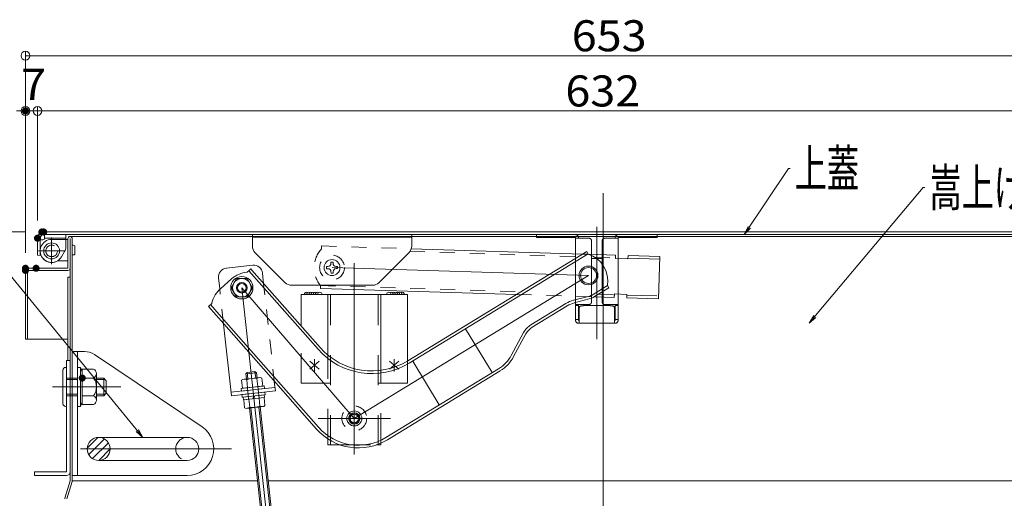
# Model space of a CAD drawing. Units: millimetres. Extents: x -2000 to 2000, y -1385 to 1385.
# Drawn here: x -1545 to -988, y -166 to 104 of the extents above; entities that cross this region are included whole.
import ezdxf

# ---------------------------------------------------------------- set-up
doc = ezdxf.new("R2010")
doc.units = ezdxf.units.MM
doc.header["$LTSCALE"] = 10
for name, pattern in [('JWW_CENTERX2', [27.093333, 22.013333, -1.693333, 1.693333, -1.693333]), ('JWW_DASHED1', [1.693333, 0.846667, -0.846667]), ('JWW_DASHED2', [3.386667, 1.693333, -1.693333]), ('JWW_DASHEDX2', [27.093333, 25.4, -1.693333]), ('JWW_PHANTOMX2', [27.093333, 20.32, -1.693333, 0.846667, -1.693333, 0.846667, -1.693333])]:
    doc.linetypes.add(name, pattern=pattern)
for name, color, linetype in [('08文字', 7, 'Continuous'), ('BLU_M', 7, 'Continuous'), ('BLU_SS', 7, 'Continuous'), ('BLU_SSD', 7, 'Continuous'), ('center', 7, 'Continuous'), ('CYA_M', 7, 'Continuous'), ('CYA_S', 7, 'Continuous'), ('CYA_SSD', 7, 'Continuous'), ('GRE_M', 7, 'Continuous'), ('GRE_S', 7, 'Continuous'), ('GRE_SS', 7, 'Continuous'), ('GRE_SSD', 7, 'Continuous'), ('HIDDEN', 7, 'Continuous'), ('MAZ_M', 7, 'Continuous'), ('MAZ_S', 7, 'Continuous'), ('MAZ_SS', 7, 'Continuous'), ('MAZ_SSD', 7, 'Continuous'), ('PARTS2', 7, 'Continuous'), ('PARTS_SIN', 7, 'Continuous'), ('PHANTOM', 7, 'Continuous'), ('RED_M', 7, 'Continuous'), ('RED_S', 7, 'Continuous'), ('SUNPO', 7, 'Continuous'), ('sunpou', 7, 'Continuous'), ('YEL_M', 7, 'Continuous')]:
    doc.layers.add(name, color=color, linetype=linetype)
doc.styles.add('ＭＳ ゴシック', font='txt', dxfattribs={"height": 1})

# ---------------------------------------------------------------- blocks, each defined once
blk = doc.blocks.new('AWD_10_1-A_')
at = {"layer": 'SUNPO', "color": 4, "linetype": 'Continuous', "lineweight": 5}
blk.add_line((-5, 0), (5, 0), dxfattribs=at)
for centre, end in [((-3.75, 0), 180), ((-2.5, 0), 120), ((-1.25, 0), 120), ((0, 0), 120), ((1.25, 0), 120), ((2.5, 0), 120), ((3.75, 0), 120)]:
    blk.add_arc(centre, 1.25, 0, end, dxfattribs=at)
blk = doc.blocks.new('_ORIGIN_0-2_')
at = {"layer": 'sunpou', "color": 1, "linetype": 'Continuous', "lineweight": 5}
blk.add_line((0, 0), (-1, 0), dxfattribs=at)
blk.add_circle((0, 0), 0.5, dxfattribs=at)
blk = doc.blocks.new('_OPEN_2-9_')
at = {"layer": '08文字', "color": 4, "linetype": 'Continuous', "lineweight": 5}
for p, q in [((-1, 0.17), (0, 0)), ((0, 0), (-1, -0.17)), ((0, 0), (-1, 0))]:
    blk.add_line(p, q, dxfattribs=at)

msp = doc.modelspace()

# ---------------------------------------------------------------- linework, layer by layer
at = {"color": 4, "linetype": 'Continuous', "lineweight": 5}
for p, q in [((-1531.2, -16.07), (-904.7, -16.07)), ((-1534.7, -29.07), (-1534.7, -19.57)), ((-1533.2, -29.27), (-1533.2, -19.57)), ((-1533.2, -20.57), (-1533.2, -26.77)), ((-1533.2, -20.57), (-1531.7, -20.57)), ((-1531.2, -17.57), (-904.7, -17.57)), ((-1530.7, -17.57), (-1530.7, -19.57)), ((-1518.7, -17.57), (-1518.7, -24.57)), ((-1517.5, -19.77), (-1517.5, -36.57)), ((-1517.5, -32.27), (-1517.5, -20.27)), ((-1516.3, -18.57), (-943.6, -18.57)), ((-1516.3, -156.57), (-1516.3, -19.77)), ((-1515.1, -156.57), (-1515.1, -19.77)), ((-1521.07, -30.02), (-1519.37, -27.07)), ((-1532.67, -29.34), (-1534.7, -29.07)), ((-1541.5, -37.77), (-1541.5, -76.57)), ((-1540.3, -36.57), (-1517.5, -36.57)), ((-1540.3, -37.77), (-1517.5, -37.77)), ((-1540.3, -37.77), (-1540.3, -76.57)), ((-1517.5, -41.57), (-1516.3, -41.57)), ((-1517.5, -88.57), (-1517.5, -41.57)), ((-1541.5, -76.57), (-1517.5, -76.57)), ((-1518.3, -151.57), (-1518.3, -88.57)), ((-1536.3, -151.57), (-1536.3, -153.57)), ((-1518.3, -151.57), (-1536.3, -151.57)), ((-1518.3, -153.57), (-1536.3, -153.57)), ((-1516.3, -156.57), (-1519.25, -166.4)), ((-1515.15, -156.92), (-1518.1, -166.75)), ((-1515.1, -156.57), (-1410.37, -156.57)), ((-1404.34, -156.57), (-930.6, -156.57))]:
    msp.add_line(p, q, dxfattribs=at)
for centre, radius, start, end in [((-1531.2, -19.57), 3.5, 90, 180), ((-1531.2, -19.57), 2, 90, 180), ((-1531.7, -19.57), 1, 270, 0), ((-1516.3, -19.77), 1.2, 360, 180), ((-1526.7, -26.77), 6.5, 180, 330.0001), ((-1523.7, -24.57), 5, 330.0001, 0), ((-1540.3, -37.77), 1.2, 90, 180), ((-1517.5, -36.57), 1.2, 270, 0), ((-1518.3, -151.57), 2, 270, 0), ((-1518.1, -166.75), 1.2, 163.3008, 180)]:
    msp.add_arc(centre, radius, start, end, dxfattribs=at)
at = {"layer": '08文字', "color": 1, "linetype": 'Continuous', "lineweight": 5}
for p, q in [((-1637.44, 66.1), (-1475.74, -131.3)), ((-1110.51, 19.8), (-1134.87, -16.75)), ((-1109.51, 19.8), (-1110.51, 19.8)), ((-1034.33, 9.05), (-1098.13, -66.87)), ((-1033.33, 9.05), (-1034.33, 9.05))]:
    msp.add_line(p, q, dxfattribs=at)
at = {"layer": 'BLU_M', "color": 5, "linetype": 'Continuous', "lineweight": 5}
for p, q in [((-1450.1, -132.07), (-1500.1, -132.07)), ((-1450.1, -145.07), (-1500.1, -145.07))]:
    msp.add_line(p, q, dxfattribs=at)
msp.add_circle((-1500.1, -138.57), 6.5, dxfattribs=at)
msp.add_arc((-1450.1, -138.57), 6.5, 270, 90, dxfattribs=at)
at = {"layer": 'BLU_SS', "color": 4, "linetype": 'Continuous', "lineweight": 5}
for p, q in [((-1506.55, -138.08), (-1500.6, -132.12)), ((-1505.74, -141.75), (-1496.92, -132.94)), ((-1503.56, -144.06), (-1494.61, -135.12)), ((-1500.08, -145.07), (-1493.61, -138.6))]:
    msp.add_line(p, q, dxfattribs=at)
for start, end in [(0, 180), (180, 0)]:
    msp.add_arc((-1500.1, -138.57), 6.5, start, end, dxfattribs=at)
at = {"layer": 'BLU_SSD', "color": 4, "linetype": 'JWW_DASHED2', "lineweight": 5}
msp.add_arc((-1450.1, -138.57), 6.5, 90, 270, dxfattribs=at)
at = {"layer": 'center', "color": 5, "linetype": 'Continuous', "lineweight": 18}
for p, q in [((-1215.1, -394.62), (-1215.1, 5.8)), ((-1218.7, -76.51), (-1218.7, -13.11))]:
    msp.add_line(p, q, dxfattribs=at)
at = {"layer": 'CYA_M', "color": 4, "linetype": 'Continuous', "lineweight": 5}
for p, q in [((-1517.5, -20.27), (-1526.7, -20.27)), ((-1513.59, -23.87), (-1513.59, -28.67)), ((-1517.5, -32.27), (-1522.01, -32.27)), ((-1385.7, -51.37), (-1385.7, -69.2)), ((-1325.7, -51.37), (-1385.7, -51.37)), ((-1370.7, -87.45), (-1370.7, -51.37)), ((-1340.7, -95.74), (-1340.7, -51.37)), ((-1325.7, -89.01), (-1325.7, -51.37)), ((-1518.3, -88.57), (-1516.3, -88.57)), ((-1516.3, -88.57), (-1516.3, -151.57)), ((-1515.1, -83.57), (-1515.1, -153.57)), ((-1515.1, -83.57), (-1508.15, -83.57)), ((-1512.1, -153.57), (-1512.1, -83.57)), ((-1502.57, -85.27), (-1441.74, -126.12)), ((-1370.7, -136.37), (-1370.7, -132.89)), ((-1363.55, -136.37), (-1370.7, -136.37)), ((-1340.7, -136.37), (-1343.37, -136.37)), ((-1340.7, -136.37), (-1340.7, -135.33)), ((-1515.1, -153.57), (-1450.1, -153.57))]:
    msp.add_line(p, q, dxfattribs=at)
msp.add_circle((-1526.7, -26.77), 4.5, dxfattribs=at)
for centre, radius, start, end in [((-1526.7, -26.77), 6.5, 90, 294.0707), ((-1514.4, -24.62), 1.11, 42.9415, 129.4983), ((-1522.01, -37.27), 5, 90, 114.0706), ((-1514.4, -27.92), 1.11, 230.5017, 317.0584), ((-1508.15, -93.57), 10, 56.119, 90), ((-1450.1, -138.57), 15, 270, 56.119)]:
    msp.add_arc(centre, radius, start, end, dxfattribs=at)
at = {"layer": 'CYA_S', "color": 4, "linetype": 'Continuous', "lineweight": 5}
for radius in [4.25, 4.25, 3.25, 3.25]:
    msp.add_circle((-1355.7, -121.37), radius, dxfattribs=at)
at = {"layer": 'CYA_SSD', "color": 4, "linetype": 'JWW_DASHED2', "lineweight": 5}
for p, q in [((-1369.2, -136.37), (-1369.2, -51.37)), ((-1342.2, -136.37), (-1342.2, -51.37)), ((-1385.7, -101.37), (-1385.7, -69.2)), ((-1370.7, -132.89), (-1370.7, -87.45)), ((-1325.7, -101.37), (-1325.7, -89.01)), ((-1340.7, -135.33), (-1340.7, -95.74)), ((-1370.7, -101.37), (-1385.7, -101.37)), ((-1369.2, -101.37), (-1370.7, -101.37)), ((-1340.7, -101.37), (-1342.2, -101.37)), ((-1325.7, -101.37), (-1340.7, -101.37)), ((-1363.55, -136.37), (-1343.37, -136.37))]:
    msp.add_line(p, q, dxfattribs=at)
msp.add_circle((-1526.7, -26.77), 3.25, dxfattribs=at)
at = {"layer": 'DEFPOINTS', "color": 7, "linetype": 'Continuous', "lineweight": 5, "const_width": 2}
for points in [[(-1540.5, 52.31, 0.414214), (-1541.5, 53.31, 0.414214), (-1542.5, 52.31, 0.414214), (-1541.5, 51.31, 0.414214)], [(-1531.2, -16.07, 0.414214), (-1532.2, -15.07, 0.414214), (-1533.2, -16.07, 0.414214), (-1532.2, -17.07, 0.414214)], [(-1530.2, -16.07, 0.414214), (-1531.2, -15.07, 0.414214), (-1532.2, -16.07, 0.414214), (-1531.2, -17.07, 0.414214)], [(-1533.7, -19.57, 0.414214), (-1534.7, -18.57, 0.414214), (-1535.7, -19.57, 0.414214), (-1534.7, -20.57, 0.414214)], [(-1533.7, -19.57, 0.414214), (-1534.7, -18.57, 0.414214), (-1535.7, -19.57, 0.414214), (-1534.7, -20.57, 0.414214)], [(-1540.5, -36.57, 0.414214), (-1541.5, -35.57, 0.414214), (-1542.5, -36.57, 0.414214), (-1541.5, -37.57, 0.414214)], [(-1540.5, -37.77, 0.414214), (-1541.5, -36.77, 0.414214), (-1542.5, -37.77, 0.414214), (-1541.5, -38.77, 0.414214)], [(-1540.5, -37.77, 0.414214), (-1541.5, -36.77, 0.414214), (-1542.5, -37.77, 0.414214), (-1541.5, -38.77, 0.414214)], [(-1534.49, -36.57, 0.414214), (-1535.49, -35.57, 0.414214), (-1536.49, -36.57, 0.414214), (-1535.49, -37.57, 0.414214)]]:
    msp.add_lwpolyline(points, format="xyb", close=True, dxfattribs=at)
at = {"layer": 'GRE_M', "color": 3, "linetype": 'Continuous', "lineweight": 5}
for p, q in [((-1378.2, -87.86), (-1378.2, -94.89)), ((-1333.2, -87.86), (-1333.2, -94.89)), ((-1520.31, -94.07), (-1520.31, -113.07)), ((-1518.3, -92.7), (-1518.81, -92.57)), ((-1518.3, -114.7), (-1518.3, -92.7)), ((-1510.3, -92.57), (-1512.1, -92.57)), ((-1512.1, -92.57), (-1512.1, -114.57)), ((-1510.3, -92.57), (-1509.4, -95.07)), ((-1510.3, -92.57), (-1510.3, -114.57)), ((-1503.07, -93.57), (-1509.4, -93.57)), ((-1509.4, -93.57), (-1509.4, -113.57)), ((-1375.51, -89.11), (-1380.9, -93.63)), ((-1380.9, -89.11), (-1375.51, -93.63)), ((-1330.51, -89.11), (-1335.9, -93.63)), ((-1335.9, -89.11), (-1330.51, -93.63)), ((-1512.1, -98.57), (-1518.3, -98.57)), ((-1509.4, -98.57), (-1503.07, -98.57)), ((-1501.4, -111.07), (-1501.4, -96.07)), ((-1497.3, -98.57), (-1501.4, -98.57)), ((-1495.8, -100.07), (-1497.3, -98.57)), ((-1495.8, -100.07), (-1495.8, -107.07)), ((-1419.35, -99.84), (-1418.63, -99.31)), ((-1418.86, -104.36), (-1419.35, -99.84)), ((-1418.63, -99.31), (-1408.69, -98.23)), ((-1416.3, -95.37), (-1416.96, -96.2)), ((-1416.96, -96.2), (-1416.64, -99.09)), ((-1415.99, -104.05), (-1416.48, -99.52)), ((-1416.3, -95.37), (-1411.82, -94.88)), ((-1411.82, -94.88), (-1411, -95.55)), ((-1411, -95.55), (-1410.68, -98.44)), ((-1410.74, -98.9), (-1410.25, -103.43)), ((-1408.69, -98.23), (-1407.87, -98.59)), ((-1407.87, -98.59), (-1407.38, -103.11)), ((-1418.86, -104.36), (-1407.38, -103.11)), ((-1512.1, -108.57), (-1518.3, -108.57)), ((-1503.07, -108.57), (-1509.4, -108.57)), ((-1497.3, -108.57), (-1501.4, -108.57)), ((-1495.8, -107.07), (-1497.3, -108.57)), ((-1418.15, -110.83), (-1406.67, -109.57)), ((-1418.15, -110.83), (-1417.66, -115.35)), ((-1415.28, -110.51), (-1414.79, -115.04)), ((-1409.05, -114.41), (-1409.54, -109.89)), ((-1406.18, -114.1), (-1406.67, -109.57)), ((-1518.3, -114.44), (-1518.81, -114.57)), ((-1510.3, -114.57), (-1512.1, -114.57)), ((-1509.4, -112.07), (-1510.3, -114.57)), ((-1509.4, -113.57), (-1503.07, -113.57)), ((-1417.66, -115.35), (-1416.84, -115.71)), ((-1416.84, -115.71), (-1406.9, -114.63)), ((-1414.85, -115.5), (-1407.97, -178.57)), ((-1408.89, -114.84), (-1401.93, -178.57)), ((-1406.9, -114.63), (-1406.18, -114.1))]:
    msp.add_line(p, q, dxfattribs=at)
at = {"layer": 'GRE_M', "color": 3, "linetype": 'Continuous', "lineweight": 5, "const_width": 2}
msp.add_lwpolyline([(-1508.4, -98.57, 0.414214), (-1509.4, -97.57, 0.414214), (-1510.4, -98.57, 0.414214), (-1509.4, -99.57, 0.414214)], format="xyb", close=True, dxfattribs=at)
at = {"layer": 'GRE_M', "color": 3, "linetype": 'Continuous', "lineweight": 5}
for centre, radius, start, end in [((-1518.81, -94.07), 1.5, 90, 180), ((-1504.11, -96.07), 2.71, 292.6199, 67.3801), ((-1509.61, -103.57), 8.23, 322.5885, 37.4115), ((-1417.69, -101.78), 2.56, 61.8438, 96.228), ((-1412.63, -108.26), 9.55, 78.6401, 113.816), ((-1409.08, -100.84), 2.56, 96.228, 130.6123), ((-1504.11, -111.07), 2.71, 292.6199, 67.3801), ((-1518.81, -113.07), 1.5, 180, 270), ((-1416.45, -113.1), 2.56, 276.228, 310.6123), ((-1412.91, -105.67), 9.55, 258.6401, 293.816), ((-1407.84, -112.16), 2.56, 241.8438, 276.228)]:
    msp.add_arc(centre, radius, start, end, dxfattribs=at)
at = {"layer": 'GRE_S', "color": 2, "linetype": 'Continuous', "lineweight": 5}
for p, q in [((-1416.96, -96.2), (-1411, -95.55)), ((-1416.3, -95.37), (-1415.9, -99.01)), ((-1411.82, -94.88), (-1411.42, -98.52)), ((-1414.11, -115.41), (-1407.22, -178.57)), ((-1409.63, -114.93), (-1402.69, -178.57))]:
    msp.add_line(p, q, dxfattribs=at)
at = {"layer": 'GRE_SS', "color": 3, "linetype": 'Continuous', "lineweight": 5}
for p, q in [((-1518.3, -99.38), (-1512.1, -99.38)), ((-1501.4, -99.38), (-1496.49, -99.38)), ((-1497.3, -98.57), (-1497.3, -108.57)), ((-1518.3, -107.76), (-1512.1, -107.76)), ((-1501.4, -107.76), (-1496.49, -107.76))]:
    msp.add_line(p, q, dxfattribs=at)
at = {"layer": 'GRE_SSD', "color": 4, "linetype": 'JWW_DASHED2', "lineweight": 5}
for p, q in [((-1416.1, -104.06), (-1415.4, -110.53)), ((-1410.14, -103.41), (-1409.43, -109.87))]:
    msp.add_line(p, q, dxfattribs=at)
at = {"layer": 'HIDDEN', "color": 3, "linetype": 'JWW_DASHEDX2', "lineweight": 5}
msp.add_line((-1530.7, -19.57), (-1518.7, -19.57), dxfattribs=at)
at = {"layer": 'MAZ_M', "color": 6, "linetype": 'Continuous', "lineweight": 5}
for p, q in [((-1323.51, -25.52), (-1226.61, -28.53)), ((-1223.31, -28.63), (-1208.07, -29.1)), ((-1208.07, -29.09), (-1208.13, -31.09)), ((-1208.13, -31.09), (-1201.14, -31.31)), ((-1201.07, -29.31), (-1201.14, -31.31)), ((-1201.12, -30.91), (-1183.13, -31.46)), ((-1201.07, -29.31), (-1183.08, -29.86)), ((-1183.08, -29.86), (-1183.82, -53.85)), ((-1428.01, -36.46), (-1413.09, -34.83)), ((-1431.75, -48.23), (-1432.43, -41.97)), ((-1406.92, -45.3), (-1407.58, -39.26)), ((-1374.84, -46.34), (-1374.89, -47.94)), ((-1374.89, -47.94), (-1264.05, -51.37)), ((-1220.2, -52.73), (-1208.81, -53.08)), ((-1208.75, -51.08), (-1208.81, -53.08)), ((-1208.75, -51.08), (-1201.75, -51.3)), ((-1201.75, -51.3), (-1201.81, -53.3)), ((-1201.81, -53.3), (-1183.82, -53.85)), ((-1425.17, -108.57), (-1429.59, -68.05)), ((-1425.38, -106.59), (-1400.53, -103.87)), ((-1400.31, -105.86), (-1400.74, -101.99)), ((-1425.17, -108.57), (-1400.31, -105.86))]:
    msp.add_line(p, q, dxfattribs=at)
msp.add_circle((-1223.37, -40.63), 4.5, dxfattribs=at)
for centre, radius, start, end in [((-1427.46, -41.43), 5, 96.228, 186.228), ((-1412.55, -39.8), 5, 6.228, 96.228), ((-1362.37, -36.32), 16, 217.0043, 218.7674), ((-1516.3, -156.57), 1.2, 343.3008, 0)]:
    msp.add_arc(centre, radius, start, end, dxfattribs=at)
at = {"layer": 'MAZ_S', "color": 6, "linetype": 'Continuous', "lineweight": 5}
msp.add_circle((-1355.7, -121.37), 3, dxfattribs=at)
msp.add_circle((-1355.7, -121.37), 3, dxfattribs=at)
at = {"layer": 'MAZ_SS', "color": 1, "linetype": 'Continuous', "lineweight": 5}
msp.add_circle((-1355.7, -121.37), 2.4, dxfattribs=at)
msp.add_circle((-1355.7, -121.37), 2.4, dxfattribs=at)
at = {"layer": 'MAZ_SSD', "color": 6, "linetype": 'JWW_DASHED1', "lineweight": 5}
for p, q in [((-1374.2, -25.55), (-1374.15, -23.95)), ((-1374.15, -23.95), (-1323.51, -25.52)), ((-1324.3, -27.1), (-1229.1, -30.05)), ((-1219.81, -30.33), (-1208.12, -30.7)), ((-1429.59, -68.05), (-1431.75, -48.23)), ((-1400.74, -101.99), (-1406.92, -45.3)), ((-1374.84, -46.34), (-1261.56, -49.85)), ((-1264.05, -51.37), (-1220.2, -52.73)), ((-1217.71, -51.21), (-1208.76, -51.49))]:
    msp.add_line(p, q, dxfattribs=at)
at = {"layer": 'MAZ_SSD', "color": 6, "linetype": 'JWW_DASHED2', "lineweight": 5}
for p, q in [((-1226.61, -28.53), (-1223.31, -28.63)), ((-1201.76, -51.7), (-1183.77, -52.25))]:
    msp.add_line(p, q, dxfattribs=at)
at = {"layer": 'MAZ_SSD', "color": 6, "linetype": 'JWW_DASHED1', "lineweight": 5}
msp.add_circle((-1368.3, -36.17), 7, dxfattribs=at)
msp.add_arc((-1362.37, -36.32), 16, 137.6843, 217.0043, dxfattribs=at)
at = {"layer": 'PARTS2', "color": 6, "linetype": 'JWW_DASHED1', "lineweight": 5}
msp.add_circle((-1355.7, -121.37), 7, dxfattribs=at)
at = {"layer": 'PARTS_SIN', "color": 4, "linetype": 'JWW_CENTERX2', "lineweight": 5}
for p, q in [((-1526.7, -34.27), (-1526.7, -19.27)), ((-1534.2, -26.77), (-1519.2, -26.77)), ((-1223.4, -40.62), (-1368.3, -36.17)), ((-1355.7, -33.75), (-1355.7, -141.73)), ((-1355.7, -121.37), (-1223.4, -40.62)), ((-1419.25, -47.57), (-1384.65, -364.65)), ((-1355.7, -121.37), (-1419.25, -47.57)), ((-1526.29, -103.57), (-1487.69, -103.57)), ((-1376.07, -121.37), (-1335.34, -121.37)), ((-1510.32, -138.57), (-1425.1, -138.57))]:
    msp.add_line(p, q, dxfattribs=at)
at = {"layer": 'PHANTOM', "color": 3, "linetype": 'JWW_PHANTOMX2', "lineweight": 5}
for p, q in [((-1230.7, -17.57), (-1252.7, -17.57)), ((-1252.7, -19.17), (-1252.7, -17.57)), ((-1252.7, -19.17), (-1230.7, -19.17)), ((-1230.7, -65.97), (-1230.7, -19.17)), ((-1223.2, -19.57), (-1230.7, -19.57)), ((-1229.22, -18.57), (-1208.18, -18.57)), ((-1229.1, -19.17), (-1229.1, -19.57)), ((-1221.7, -21.07), (-1221.7, -55.57)), ((-1215.7, -55.57), (-1215.7, -21.07)), ((-1214.2, -19.57), (-1206.7, -19.57)), ((-1208.3, -19.17), (-1208.3, -19.57)), ((-1206.7, -17.57), (-1184.7, -17.57)), ((-1206.7, -65.97), (-1206.7, -19.17)), ((-1206.7, -19.17), (-1184.7, -19.17)), ((-1184.7, -19.17), (-1184.7, -17.57)), ((-1221.7, -31.07), (-1215.7, -31.07)), ((-1223.2, -57.07), (-1230.7, -57.07)), ((-1229.1, -57.57), (-1230.7, -57.57)), ((-1229.1, -57.07), (-1229.1, -65.97)), ((-1228.6, -58.87), (-1228.6, -67.57)), ((-1226.2, -57.87), (-1227.6, -57.87)), ((-1226.2, -57.57), (-1211.2, -57.57)), ((-1226.2, -57.87), (-1226.2, -57.57)), ((-1214.2, -57.07), (-1206.7, -57.07)), ((-1211.2, -57.87), (-1211.2, -57.57)), ((-1209.8, -57.87), (-1211.2, -57.87)), ((-1208.8, -58.87), (-1208.8, -67.57)), ((-1208.3, -57.07), (-1208.3, -65.97)), ((-1208.3, -57.57), (-1206.7, -57.57)), ((-1230.7, -65.57), (-1229.1, -65.57)), ((-1229.1, -65.97), (-1228.6, -65.97)), ((-1208.8, -65.97), (-1208.3, -65.97)), ((-1208.3, -65.57), (-1206.7, -65.57)), ((-1208.3, -67.57), (-1229.1, -67.57))]:
    msp.add_line(p, q, dxfattribs=at)
for centre, radius, start, end in [((-1230.7, -19.17), 1.6, 0, 90), ((-1223.2, -21.07), 1.5, 0, 90), ((-1214.2, -21.07), 1.5, 90, 180), ((-1206.7, -19.17), 1.6, 90, 180), ((-1223.2, -55.57), 1.5, 270, 360), ((-1214.2, -55.57), 1.5, 180, 270), ((-1227.6, -58.87), 1, 90, 180), ((-1209.8, -58.87), 1, 0, 90), ((-1229.1, -65.97), 1.6, 180, 270), ((-1208.3, -65.97), 1.6, 270, 360)]:
    msp.add_arc(centre, radius, start, end, dxfattribs=at)
at = {"layer": 'RED_M', "color": 1, "linetype": 'Continuous', "lineweight": 5}
for p, q in [((-1413.3, -17.57), (-1413.3, -24.1)), ((-1413.3, -19.07), (-1323.3, -19.07)), ((-1323.3, -17.57), (-1323.3, -24.1)), ((-1411.83, -27.63), (-1394.76, -44.7)), ((-1324.76, -27.63), (-1341.83, -44.7)), ((-1368.93, -33.03), (-1367.73, -33.02)), ((-1368.92, -33.83), (-1368.93, -33.03)), ((-1367.73, -33.02), (-1367.72, -33.82)), ((-1371.46, -35.6), (-1370.66, -35.59)), ((-1371.45, -36.8), (-1371.46, -35.6)), ((-1370.65, -36.79), (-1371.45, -36.8)), ((-1368.87, -39.33), (-1368.88, -38.53)), ((-1367.68, -38.52), (-1367.67, -39.32)), ((-1365.96, -35.55), (-1365.16, -35.54)), ((-1365.15, -36.74), (-1365.95, -36.75)), ((-1365.16, -35.54), (-1365.15, -36.74)), ((-1422.25, -42.38), (-1425.25, -47.57)), ((-1416.25, -42.38), (-1422.25, -42.38)), ((-1413.25, -47.57), (-1416.25, -42.38)), ((-1367.67, -39.32), (-1368.87, -39.33)), ((-1425.25, -47.57), (-1422.25, -52.77)), ((-1416.25, -52.77), (-1413.25, -47.57)), ((-1391.22, -46.17), (-1345.37, -46.17)), ((-1422.25, -52.77), (-1416.25, -52.77)), ((-1419.58, -104.44), (-1406.66, -103.03)), ((-1419.58, -104.44), (-1419.42, -105.93)), ((-1419.42, -105.93), (-1406.49, -104.52)), ((-1406.66, -103.03), (-1406.49, -104.52)), ((-1419.2, -107.92), (-1406.28, -106.51)), ((-1419.2, -107.92), (-1419.04, -109.41)), ((-1419.04, -109.41), (-1406.12, -108)), ((-1418.54, -109.36), (-1406.61, -108.06)), ((-1418.54, -109.36), (-1418.38, -110.85)), ((-1418.38, -110.85), (-1406.45, -109.55)), ((-1412.41, -108.69), (-1413.11, -110.28)), ((-1411.84, -108.63), (-1412.54, -110.21)), ((-1406.61, -108.06), (-1406.45, -109.55)), ((-1406.28, -106.51), (-1406.12, -108))]:
    msp.add_line(p, q, dxfattribs=at)
for centre, radius in [((-1368.3, -36.17), 4.5), ((-1419.25, -47.57), 6.3), ((-1419.25, -47.57), 5.2), ((-1419.25, -47.57), 3)]:
    msp.add_circle(centre, radius, dxfattribs=at)
for centre, radius, start, end in [((-1408.3, -24.1), 5, 180, 225), ((-1328.3, -24.1), 5, 315, 0), ((-1370.67, -33.84), 1.75, 270.5, 0.5), ((-1370.63, -38.54), 1.75, 0.5, 90.5), ((-1365.97, -33.8), 1.75, 180.5, 270.5), ((-1365.93, -38.5), 1.75, 90.5, 180.5), ((-1391.22, -41.17), 5, 225, 270), ((-1345.37, -41.17), 5, 270, 315)]:
    msp.add_arc(centre, radius, start, end, dxfattribs=at)
at = {"layer": 'RED_S', "color": 1, "linetype": 'Continuous', "lineweight": 5}
msp.add_circle((-1419.25, -47.57), 2.4, dxfattribs=at)
at = {"layer": 'sunpou', "color": 1, "linetype": 'Continuous', "lineweight": 5}
for p, q in [((-1541.5, -27.77), (-1541.5, 86)), ((-1536.5, 83.5), (-893.7, 83.5)), ((-1541.5, -27.77), (-1541.5, 54.81)), ((-1534.7, 52.31), (-1541.5, 52.31)), ((-1534.7, -9.57), (-1534.7, 54.81)), ((-1534.7, -9.57), (-1534.7, 54.81)), ((-1529.7, 52.31), (-907.7, 52.31)), ((-1529.7, 52.31), (-1524.7, 52.31)), ((-1542.2, -16.07), (-1668.44, -16.07)), ((-1541.2, -16.07), (-1605.86, -16.07))]:
    msp.add_line(p, q, dxfattribs=at)
at = {"layer": 'YEL_M', "color": 2, "linetype": 'Continuous', "lineweight": 5}
for p, q in [((-1325.43, -88.84), (-1224.4, -27.17)), ((-1223.56, -28.54), (-1224.4, -27.17)), ((-1324.65, -90.12), (-1223.62, -28.45)), ((-1416.04, -38.59), (-1415.1, -37.76)), ((-1376.13, -82.33), (-1415.28, -37.92)), ((-1415.1, -37.76), (-1414.15, -36.93)), ((-1413.56, -37.6), (-1414.15, -36.93)), ((-1406.38, -45.74), (-1413.56, -37.6)), ((-1431.14, -47.9), (-1425.14, -42.61)), ((-1375, -81.34), (-1406.38, -45.74)), ((-1220.75, -51.31), (-1212.68, -46.38)), ((-1219.97, -52.59), (-1211.89, -47.66)), ((-1212.73, -46.29), (-1211.89, -47.66)), ((-1231.79, -54.64), (-1223.43, -52.45)), ((-1231.41, -56.09), (-1223.05, -53.9)), ((-1438.16, -58.09), (-1436.28, -56.42)), ((-1429.42, -68), (-1438.16, -58.09)), ((-1429.65, -65.47), (-1437.03, -57.1)), ((-1255.92, -68.55), (-1236.2, -56.52)), ((-1255.14, -69.83), (-1235.42, -57.8)), ((-1375.96, -126.37), (-1429.65, -65.47)), ((-1401.34, -99.85), (-1429.42, -68)), ((-1292.84, -70.82), (-1277.84, -95.4)), ((-1267.02, -85.76), (-1260.04, -72.89)), ((-1265.71, -86.48), (-1258.72, -73.6)), ((-1337.83, -132.14), (-1274.19, -93.3)), ((-1307.71, -113.63), (-1322.71, -89.06)), ((-1377.08, -127.36), (-1401.34, -99.85)), ((-1337.05, -133.42), (-1273.4, -94.58))]:
    msp.add_line(p, q, dxfattribs=at)
msp.add_circle((-1223.4, -40.62), 5.3, dxfattribs=at)
for centre, radius, start, end in [((-1228.52, -43.75), 16, 350.8621, 71.9385), ((-1414.56, -54.62), 16, 96.3001, 131.3969), ((-1416.37, -38.22), 0.5, 276.2992, 311.3972), ((-1420.56, -59.91), 16, 131.3969, 166.4937), ((-1227.6, -70.6), 16.5, 104.6873, 121.388), ((-1225.97, -42.78), 10, 284.6873, 301.4249), ((-1225.97, -42.78), 11.5, 284.6873, 301.4249), ((-1436.61, -56.05), 0.5, 311.3972, 346.4942), ((-1227.6, -70.6), 15, 104.6873, 121.388), ((-1249.93, -78.37), 11.5, 121.388, 151.5254), ((-1249.93, -78.37), 10, 121.388, 151.5254), ((-1345.75, -55.55), 40.5, 221.3969, 301.3969), ((-1345.75, -55.55), 39, 221.3969, 301.3969), ((-1284.61, -76.23), 20, 301.3962, 331.5254), ((-1284.61, -76.23), 21.5, 301.3962, 331.5254), ((-1353.46, -106.53), 31.5, 221.4, 301.3962), ((-1353.46, -106.53), 30, 221.4, 301.3962)]:
    msp.add_arc(centre, radius, start, end, dxfattribs=at)

# ---------------------------------------------------------------- block references
at = {"layer": '08文字', "color": 1, "linetype": 'Continuous', "lineweight": 5, "xscale": 5, "yscale": 5}
for p, rotation in [((-1135.44, -17.57), 235.2447095357631), ((-1098.78, -67.63), 229.5187081433052), ((-1475.1, -132.07), 309.4958505575186)]:
    msp.add_blockref('_OPEN_2-9_', p, dxfattribs=dict(at, rotation=rotation))
at = {"layer": 'SUNPO', "color": 3, "linetype": 'Continuous', "lineweight": 5, "xscale": -1}
msp.add_blockref('AWD_10_1-A_', (-1378.97, -51.37), dxfattribs=at)
at = {"layer": 'SUNPO', "color": 3, "linetype": 'Continuous', "lineweight": 5}
msp.add_blockref('AWD_10_1-A_', (-1332.43, -51.37), dxfattribs=at)
at = {"layer": 'sunpou', "color": 1, "linetype": 'Continuous', "lineweight": 5, "xscale": 5, "yscale": 5, "rotation": 180}
for p in [(-1541.5, 83.5), (-1534.7, 52.31), (-1534.7, 52.31)]:
    msp.add_blockref('_ORIGIN_0-2_', p, dxfattribs=at)
at = {"layer": 'sunpou', "color": 1, "linetype": 'Continuous', "lineweight": 5, "xscale": 5, "yscale": 5}
msp.add_blockref('_ORIGIN_0-2_', (-1541.5, 52.31), dxfattribs=at)

# ---------------------------------------------------------------- texts
at = {"layer": '08文字', "color": 2, "linetype": 'Continuous', "lineweight": 5, "style": 'ＭＳ ゴシック', "width": 0.636055}
for s, p in [('上蓋', (-1107.01, 9.31)), ('嵩上げ枠', (-1030.83, -1.44))]:
    msp.add_text(s, height=21.031, dxfattribs=at).set_placement(p)
at = {"layer": 'sunpou', "color": 2, "linetype": 'Continuous', "lineweight": 18, "style": 'ＭＳ ゴシック', "width": 1.062422}
for s, height, p in [('653', 17.526, (-1232.89, 86)), ('7', 17.53, (-1543.94, 58.57)), ('632', 17.526, (-1236.49, 54.82))]:
    msp.add_text(s, height=height, dxfattribs=at).set_placement(p)

doc.saveas('drawing.dxf')
